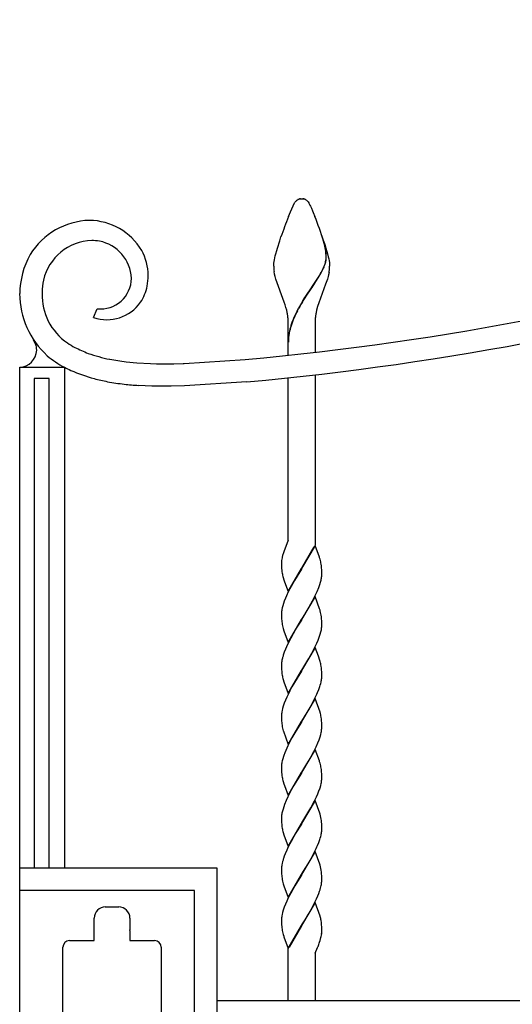
# Model space of a CAD drawing. Units: millimetres. Extents: x 0 to 8410, y 0 to 5940.
# Drawn here: x 5350 to 5570, y 4047 to 4486 of the extents above; entities that cross this region are included whole.
import ezdxf

# ---------------------------------------------------------------- set-up
doc = ezdxf.new("R2010")
doc.units = ezdxf.units.MM
doc.layers.add('YKK_13', color=4, linetype='Continuous', lineweight=30)

msp = doc.modelspace()

# ---------------------------------------------------------------- linework, layer by layer
at = {"layer": 'YKK_13', "linetype": 'Continuous', "ltscale": 0.5}
for p, q in [((5471.03, 4400.43), (5472.84, 4404.31)), ((5472.84, 4404.31), (5472.95, 4404.48)), ((5472.95, 4404.48), (5473.01, 4404.56)), ((5473.01, 4404.56), (5473.17, 4404.78)), ((5474.05, 4405.65), (5474.16, 4405.72)), ((5474.16, 4405.72), (5474.26, 4405.79)), ((5474.47, 4405.9), (5475.02, 4406.09)), ((5475.02, 4406.09), (5475.07, 4406.1)), ((5475.26, 4406.14), (5475.31, 4406.14)), ((5475.49, 4406.16), (5476.02, 4406.18)), ((5476.02, 4406.18), (5476.46, 4406.17)), ((5476.46, 4406.17), (5476.55, 4406.16)), ((5476.73, 4406.14), (5476.78, 4406.14)), ((5477.16, 4406.05), (5477.21, 4406.04)), ((5477.41, 4405.97), (5477.57, 4405.9)), ((5477.83, 4405.76), (5478.05, 4405.61)), ((5478.05, 4405.61), (5478.1, 4405.57)), ((5478.87, 4404.78), (5479.2, 4404.31)), ((5479.2, 4404.31), (5479.28, 4404.17)), ((5479.28, 4404.17), (5479.69, 4403.38)), ((5470.13, 4398.23), (5471.03, 4400.43)), ((5479.69, 4403.38), (5479.94, 4402.86)), ((5479.94, 4402.86), (5480.37, 4401.93)), ((5480.37, 4401.93), (5480.84, 4400.83)), ((5480.84, 4400.83), (5481.18, 4400.02)), ((5481.18, 4400.02), (5481.91, 4398.23)), ((5465.19, 4384.17), (5466.21, 4387.45)), ((5466.21, 4387.45), (5466.77, 4389.14)), ((5486.12, 4386.23), (5485.02, 4389.84)), ((5486.19, 4386.18), (5485.09, 4389.78)), ((5485.83, 4387.45), (5486.36, 4385.79)), ((5486.37, 4385.16), (5486.12, 4386.23)), ((5486.45, 4385.1), (5486.19, 4386.18)), ((5464.48, 4381.62), (5464.88, 4383.13)), ((5464.88, 4383.13), (5465.19, 4384.17)), ((5486.36, 4385.79), (5486.85, 4384.17)), ((5486.59, 4384.04), (5486.37, 4385.16)), ((5486.66, 4383.98), (5486.45, 4385.1)), ((5486.64, 4383.71), (5486.59, 4384.04)), ((5486.72, 4383.65), (5486.66, 4383.98)), ((5486.85, 4384.17), (5487.3, 4382.62)), ((5487.3, 4382.62), (5487.56, 4381.62)), ((5463.57, 4377.07), (5463.61, 4377.41)), ((5463.61, 4377.41), (5463.71, 4378.13)), ((5463.71, 4378.13), (5463.85, 4378.92)), ((5463.85, 4378.92), (5464.03, 4379.77)), ((5464.03, 4379.77), (5464.24, 4380.67)), ((5464.24, 4380.67), (5464.48, 4381.62)), ((5486.73, 4378.15), (5486.85, 4378.68)), ((5486.81, 4378.09), (5486.92, 4378.63)), ((5486.95, 4379.69), (5486.96, 4379.85)), ((5487.03, 4379.63), (5487.03, 4379.79)), ((5487.56, 4381.62), (5487.91, 4380.22)), ((5487.91, 4380.22), (5488.1, 4379.34)), ((5488.1, 4379.34), (5488.26, 4378.52)), ((5488.26, 4378.52), (5488.39, 4377.76)), ((5488.39, 4377.76), (5488.43, 4377.41)), ((5488.43, 4377.41), (5488.51, 4376.46)), ((5463.52, 4376.18), (5463.53, 4376.46)), ((5463.53, 4376.46), (5463.54, 4376.76)), ((5463.54, 4376.76), (5463.57, 4377.07)), ((5463.95, 4372.57), (5463.74, 4373.67)), ((5484.47, 4372.82), (5484.71, 4373.26)), ((5484.55, 4372.77), (5484.79, 4373.21)), ((5484.71, 4373.26), (5485.27, 4374.35)), ((5484.79, 4373.21), (5485.35, 4374.3)), ((5485.95, 4375.82), (5486.19, 4376.43)), ((5486.03, 4375.77), (5486.27, 4376.37)), ((5486.19, 4376.43), (5486.47, 4377.21)), ((5486.27, 4376.37), (5486.55, 4377.16)), ((5488.24, 4373.31), (5488.01, 4372.2)), ((5488.51, 4376.46), (5488.52, 4376.18)), ((5464.22, 4371.46), (5463.95, 4372.57)), ((5464.54, 4370.33), (5464.22, 4371.46)), ((5468.24, 4360.11), (5464.54, 4370.33)), ((5480.59, 4366.67), (5483.83, 4371.7)), ((5480.66, 4366.61), (5483.9, 4371.65)), ((5483.83, 4371.7), (5484.47, 4372.82)), ((5483.9, 4371.65), (5484.55, 4372.77)), ((5487.01, 4368.8), (5486.74, 4368.03)), ((5487.27, 4369.57), (5487.01, 4368.8)), ((5487.5, 4370.33), (5487.27, 4369.57)), ((5487.82, 4371.46), (5487.5, 4370.33)), ((5488.01, 4372.2), (5487.82, 4371.46)), ((5360.03, 4364.55), (5360.02, 4363.84)), ((5477.94, 4362.77), (5480.43, 4366.44)), ((5478.02, 4362.71), (5480.51, 4366.39)), ((5480.43, 4366.44), (5480.59, 4366.67)), ((5480.51, 4366.39), (5480.66, 4366.61)), ((5486.74, 4368.03), (5483.66, 4359.71)), ((5468.64, 4358.9), (5468.24, 4360.11)), ((5476.37, 4360.3), (5477.49, 4362.07)), ((5476.44, 4360.24), (5477.57, 4362.02)), ((5477.49, 4362.07), (5477.94, 4362.77)), ((5477.57, 4362.02), (5478.02, 4362.71)), ((5383.05, 4353.18), (5384.71, 4357.06)), ((5469, 4357.69), (5468.64, 4358.9)), ((5469.33, 4356.47), (5469, 4357.69)), ((5474.04, 4356.23), (5474.64, 4357.36)), ((5474.11, 4356.17), (5474.72, 4357.3)), ((5483.15, 4358.09), (5482.72, 4356.47)), ((5483.66, 4359.71), (5483.15, 4358.09)), ((5470.02, 4340.18), (5470.02, 4351.18)), ((5482.02, 4351.18), (5482.02, 4340.18)), ((5356.92, 4341.79), (5356.19, 4343.04)), ((5357.12, 4341.32), (5357.1, 4341.39)), ((5357.22, 4341.04), (5357.12, 4341.32)), ((5357.63, 4338.59), (5357.62, 4338.75)), ((5470.02, 4336.31), (5470.02, 4340.18)), ((5482.02, 4340.18), (5482.02, 4337.65)), ((5423.47, 4332.68), (5450.81, 4334.4)), ((5350.02, 3360.17), (5350.02, 4330.99)), ((5350.02, 4330.99), (5370.02, 4330.99)), ((5370.02, 4330.99), (5370.02, 4107.39)), ((5397.56, 4333.39), (5402.38, 4332.93)), ((5402.38, 4332.93), (5408.42, 4332.6)), ((5408.42, 4332.6), (5411.15, 4332.53)), ((5411.15, 4332.53), (5418.9, 4332.55)), ((5418.9, 4332.55), (5423.03, 4332.66)), ((5423.03, 4332.66), (5423.47, 4332.68)), ((5356.55, 4325.94), (5356.55, 4107.39)), ((5363.15, 4325.94), (5356.55, 4325.94)), ((5363.15, 4107.39), (5363.15, 4325.94)), ((5470.02, 4253.75), (5470.02, 4326.26)), ((5482.02, 4327.58), (5482.02, 4251.54)), ((5409.11, 4322.59), (5403.16, 4322.87)), ((5417.76, 4322.54), (5409.11, 4322.59)), ((5423.6, 4322.68), (5417.76, 4322.54)), ((5451.59, 4324.43), (5423.6, 4322.68)), ((5470.02, 4253.75), (5467.99, 4248.54)), ((5469.11, 4251.4), (5469.05, 4251.27)), ((5482.09, 4251.42), (5476.02, 4241.13)), ((5476.09, 4241.24), (5481.64, 4250.87)), ((5483.93, 4246.29), (5482.09, 4251.42)), ((5467.31, 4246.09), (5467.26, 4245.86)), ((5467.33, 4246.21), (5467.31, 4246.09)), ((5467.5, 4246.93), (5467.33, 4246.21)), ((5467.87, 4248.17), (5467.5, 4246.93)), ((5467.99, 4248.54), (5467.87, 4248.17)), ((5484.04, 4245.96), (5483.93, 4246.29)), ((5484.24, 4245.3), (5484.04, 4245.96)), ((5467.03, 4243.98), (5467.02, 4243.67)), ((5467.02, 4243.67), (5467.03, 4242.87)), ((5467.03, 4242.87), (5467.04, 4242.14)), ((5467.04, 4242.14), (5467.08, 4241.24)), ((5467.08, 4241.24), (5467.16, 4240.22)), ((5476.02, 4241.13), (5476.09, 4241.24)), ((5484.64, 4243.66), (5484.54, 4244.16)), ((5484.93, 4241.44), (5484.83, 4242.42)), ((5484.98, 4240.58), (5484.93, 4241.44)), ((5467.75, 4237.12), (5468.05, 4236.13)), ((5469.95, 4230.84), (5476.02, 4241.13)), ((5475.88, 4240.9), (5472.8, 4235.8)), ((5476.02, 4241.13), (5475.88, 4240.9)), ((5485.01, 4239.88), (5484.98, 4240.58)), ((5485.02, 4239.12), (5485.01, 4239.88)), ((5485.02, 4238.59), (5485.02, 4239.12)), ((5468.05, 4236.13), (5468.35, 4235.27)), ((5468.35, 4235.27), (5469.95, 4230.84)), ((5471.31, 4233.12), (5470.06, 4230.69)), ((5472.05, 4234.48), (5471.31, 4233.12)), ((5472.8, 4235.8), (5472.05, 4234.48)), ((5482.96, 4230.92), (5483.66, 4232.65)), ((5483.66, 4232.65), (5484.14, 4234)), ((5484.14, 4234), (5484.44, 4234.99)), ((5484.44, 4234.99), (5484.69, 4235.94)), ((5469.24, 4228.93), (5468.79, 4227.89)), ((5470.06, 4230.69), (5469.24, 4228.93)), ((5482.09, 4228.65), (5476.02, 4218.37)), ((5480.92, 4226.72), (5481.98, 4228.81)), ((5481.98, 4228.81), (5482.96, 4230.92)), ((5484.04, 4223.2), (5482.09, 4228.65)), ((5467.35, 4223.55), (5467.22, 4222.93)), ((5467.6, 4224.51), (5467.35, 4223.55)), ((5467.9, 4225.5), (5467.6, 4224.51)), ((5468.25, 4226.51), (5467.9, 4225.5)), ((5468.79, 4227.89), (5468.25, 4226.51)), ((5477.43, 4220.66), (5479.24, 4223.7)), ((5479.24, 4223.7), (5479.43, 4224.02)), ((5479.43, 4224.02), (5480.17, 4225.36)), ((5480.17, 4225.36), (5480.92, 4226.72)), ((5467.02, 4221.18), (5467.02, 4220.91)), ((5467.02, 4220.91), (5467.03, 4220.11)), ((5467.03, 4220.11), (5467.04, 4219.38)), ((5467.04, 4219.38), (5467.07, 4218.7)), ((5476.16, 4218.6), (5477.43, 4220.66)), ((5484.24, 4222.54), (5484.04, 4223.2)), ((5484.34, 4222.21), (5484.24, 4222.54)), ((5484.93, 4218.68), (5484.83, 4219.66)), ((5467.07, 4218.7), (5467.13, 4217.86)), ((5469.95, 4208.08), (5476.02, 4218.37)), ((5473.91, 4214.92), (5472.24, 4212.06)), ((5475.88, 4218.14), (5473.91, 4214.92)), ((5476.02, 4218.37), (5475.88, 4218.14)), ((5476.02, 4218.37), (5476.16, 4218.6)), ((5484.98, 4217.82), (5484.93, 4218.68)), ((5485.01, 4217.12), (5484.98, 4217.82)), ((5485.02, 4216.36), (5485.01, 4217.12)), ((5485.02, 4215.83), (5485.02, 4216.36)), ((5485.02, 4215.55), (5485.02, 4215.83)), ((5467.75, 4214.36), (5468.05, 4213.37)), ((5468.05, 4213.37), (5469.95, 4208.08)), ((5472.24, 4212.06), (5471.13, 4210.02)), ((5484.03, 4210.9), (5484.35, 4211.9)), ((5484.35, 4211.9), (5484.61, 4212.87)), ((5484.61, 4212.87), (5484.82, 4213.8)), ((5469.24, 4206.17), (5468.79, 4205.13)), ((5469.89, 4207.57), (5469.24, 4206.17)), ((5471.13, 4210.02), (5469.89, 4207.57)), ((5481.28, 4204.65), (5481.98, 4206.05)), ((5481.98, 4206.05), (5482.8, 4207.81)), ((5482.8, 4207.81), (5483.39, 4209.2)), ((5468.25, 4203.75), (5467.79, 4202.41)), ((5468.79, 4205.13), (5468.25, 4203.75)), ((5482.09, 4205.9), (5476.02, 4195.61)), ((5479.24, 4200.94), (5479.99, 4202.26)), ((5479.99, 4202.26), (5481.28, 4204.65)), ((5483.49, 4202.02), (5482.09, 4205.9)), ((5484.15, 4200.11), (5483.49, 4202.02)), ((5467.02, 4198.42), (5467.02, 4198.15)), ((5467.02, 4198.15), (5467.03, 4197.35)), ((5467.03, 4197.35), (5467.04, 4196.62)), ((5467.43, 4201.11), (5467.22, 4200.17)), ((5476.16, 4195.84), (5479.24, 4200.94)), ((5484.29, 4199.62), (5484.15, 4200.11)), ((5484.86, 4196.71), (5484.73, 4197.62)), ((5467.04, 4196.62), (5467.07, 4195.94)), ((5469.95, 4185.32), (5476.02, 4195.61)), ((5475.88, 4195.38), (5472.8, 4190.28)), ((5476.02, 4195.61), (5475.88, 4195.38)), ((5476.02, 4195.61), (5476.16, 4195.84)), ((5484.93, 4195.92), (5484.86, 4196.71)), ((5484.98, 4195.06), (5484.93, 4195.92)), ((5485.01, 4194.36), (5484.98, 4195.06)), ((5485.02, 4193.61), (5485.01, 4194.36)), ((5485.02, 4193.07), (5485.02, 4193.61)), ((5467.75, 4191.61), (5468.05, 4190.62)), ((5468.05, 4190.62), (5469.95, 4185.32)), ((5472.8, 4190.28), (5471.68, 4188.29)), ((5483.66, 4187.13), (5484.14, 4188.48)), ((5484.14, 4188.48), (5484.35, 4189.14)), ((5470.23, 4185.52), (5469.4, 4183.76)), ((5470.76, 4186.56), (5470.23, 4185.52)), ((5471.68, 4188.29), (5470.76, 4186.56)), ((5483.11, 4185.75), (5483.66, 4187.13)), ((5467.79, 4179.64), (5467.51, 4178.67)), ((5468.25, 4180.99), (5467.79, 4179.64)), ((5468.79, 4182.36), (5468.25, 4180.99)), ((5469.4, 4183.76), (5468.79, 4182.36)), ((5482.09, 4183.14), (5476.02, 4172.85)), ((5479.61, 4178.83), (5480.92, 4181.2)), ((5480.92, 4181.2), (5481.64, 4182.59)), ((5481.64, 4182.59), (5481.98, 4183.3)), ((5484.24, 4177.02), (5482.09, 4183.14)), ((5467.02, 4175.38), (5467.03, 4174.59)), ((5467.28, 4177.72), (5467.17, 4177.11)), ((5467.51, 4178.67), (5467.28, 4177.72)), ((5476.16, 4173.08), (5479.61, 4178.83)), ((5484.29, 4176.86), (5484.24, 4177.02)), ((5467.03, 4174.59), (5467.04, 4173.86)), ((5467.04, 4173.86), (5467.07, 4173.18)), ((5467.07, 4173.18), (5467.13, 4172.33)), ((5469.95, 4162.56), (5476.02, 4172.85)), ((5475.88, 4172.62), (5473.36, 4168.48)), ((5476.02, 4172.85), (5475.88, 4172.62)), ((5476.02, 4172.85), (5476.16, 4173.08)), ((5484.86, 4173.95), (5484.73, 4174.86)), ((5484.93, 4173.16), (5484.86, 4173.95)), ((5484.98, 4172.3), (5484.93, 4173.16)), ((5485.01, 4171.6), (5484.98, 4172.3)), ((5485.02, 4170.85), (5485.01, 4171.6)), ((5485.02, 4170.31), (5485.02, 4170.85)), ((5467.79, 4168.68), (5467.84, 4168.52)), ((5467.84, 4168.52), (5469.95, 4162.56)), ((5473.36, 4168.48), (5471.68, 4165.53)), ((5484.25, 4166.05), (5484.53, 4167.03)), ((5484.53, 4167.03), (5484.76, 4167.98)), ((5485, 4169.76), (5485.02, 4170.31)), ((5469.89, 4162.06), (5468.93, 4159.96)), ((5470.76, 4163.81), (5469.89, 4162.06)), ((5471.68, 4165.53), (5470.76, 4163.81)), ((5482.48, 4161.59), (5483.25, 4163.33)), ((5483.25, 4163.33), (5483.79, 4164.71)), ((5483.79, 4164.71), (5484.25, 4166.05)), ((5468.93, 4159.96), (5468.51, 4158.92)), ((5482.09, 4160.38), (5476.02, 4150.09)), ((5479.61, 4156.07), (5480.73, 4158.1)), ((5480.73, 4158.1), (5481.46, 4159.48)), ((5481.46, 4159.48), (5482.48, 4161.59)), ((5483.93, 4155.25), (5482.09, 4160.38)), ((5467.35, 4155.28), (5467.22, 4154.66)), ((5467.6, 4156.23), (5467.35, 4155.28)), ((5467.9, 4157.22), (5467.6, 4156.23)), ((5476.16, 4150.32), (5477.96, 4153.25)), ((5477.96, 4153.25), (5479.05, 4155.1)), ((5479.05, 4155.1), (5479.61, 4156.07)), ((5484.04, 4154.92), (5483.93, 4155.25)), ((5484.24, 4154.26), (5484.04, 4154.92)), ((5467.02, 4152.91), (5467.02, 4152.63)), ((5467.02, 4152.63), (5467.03, 4151.84)), ((5467.03, 4151.84), (5467.04, 4151.1)), ((5467.04, 4151.1), (5467.08, 4150.2)), ((5467.08, 4150.2), (5467.16, 4149.18)), ((5469.95, 4139.8), (5476.02, 4150.09)), ((5475.88, 4149.86), (5472.43, 4144.11)), ((5476.02, 4150.09), (5475.88, 4149.86)), ((5476.02, 4150.09), (5476.16, 4150.32)), ((5484.64, 4152.62), (5484.54, 4153.12)), ((5484.93, 4150.4), (5484.83, 4151.38)), ((5484.98, 4149.54), (5484.93, 4150.4)), ((5485.01, 4148.84), (5484.98, 4149.54)), ((5485.02, 4148.09), (5485.01, 4148.84)), ((5467.75, 4146.09), (5468.05, 4145.1)), ((5468.05, 4145.1), (5468.35, 4144.23)), ((5484.53, 4144.27), (5484.76, 4145.22)), ((5485, 4147), (5485.02, 4147.55)), ((5485.02, 4147.55), (5485.02, 4148.09)), ((5468.35, 4144.23), (5469.95, 4139.8)), ((5470.76, 4141.05), (5469.89, 4139.3)), ((5471.68, 4142.77), (5470.76, 4141.05)), ((5472.43, 4144.11), (5471.68, 4142.77)), ((5482.65, 4139.18), (5483.25, 4140.57)), ((5483.92, 4142.29), (5484.25, 4143.29)), ((5484.25, 4143.29), (5484.53, 4144.27)), ((5468.38, 4135.81), (5468.01, 4134.79)), ((5469.08, 4137.54), (5468.38, 4135.81)), ((5469.89, 4139.3), (5469.08, 4137.54)), ((5482.09, 4137.62), (5476.02, 4127.33)), ((5480.17, 4134.32), (5481.81, 4137.42)), ((5481.81, 4137.42), (5482.65, 4139.18)), ((5484.1, 4131.99), (5482.09, 4137.62)), ((5467.43, 4132.83), (5467.22, 4131.89)), ((5467.69, 4133.8), (5467.43, 4132.83)), ((5468.01, 4134.79), (5467.69, 4133.8)), ((5476.16, 4127.56), (5480.17, 4134.32)), ((5484.24, 4131.5), (5484.1, 4131.99)), ((5467.02, 4130.14), (5467.02, 4129.87)), ((5467.02, 4129.87), (5467.03, 4129.07)), ((5467.03, 4129.07), (5467.04, 4128.34)), ((5467.04, 4128.34), (5467.07, 4127.66)), ((5469.95, 4117.04), (5476.02, 4127.33)), ((5475.88, 4127.11), (5473.18, 4122.65)), ((5476.02, 4127.33), (5475.88, 4127.11)), ((5476.02, 4127.33), (5476.16, 4127.56)), ((5484.89, 4128.05), (5484.83, 4128.62)), ((5484.97, 4127), (5484.89, 4128.05)), ((5485.01, 4126.08), (5484.97, 4127)), ((5467.75, 4123.33), (5468.05, 4122.34)), ((5473.18, 4122.65), (5472.05, 4120.69)), ((5485.02, 4125.33), (5485.01, 4126.08)), ((5485.02, 4124.79), (5485.02, 4125.33)), ((5468.05, 4122.34), (5469.95, 4117.04)), ((5471.31, 4119.33), (5470.06, 4116.89)), ((5472.05, 4120.69), (5471.31, 4119.33)), ((5483.11, 4117.47), (5483.66, 4118.85)), ((5483.66, 4118.85), (5484.14, 4120.2)), ((5484.14, 4120.2), (5484.35, 4120.86)), ((5468.65, 4113.74), (5468.25, 4112.71)), ((5469.4, 4115.48), (5468.65, 4113.74)), ((5470.06, 4116.89), (5469.4, 4115.48)), ((5482.09, 4114.86), (5476.02, 4104.57)), ((5480.92, 4112.92), (5481.64, 4114.32)), ((5481.64, 4114.32), (5481.98, 4115.02)), ((5484.1, 4109.23), (5482.09, 4114.86)), ((5467.28, 4109.44), (5467.17, 4108.83)), ((5467.51, 4110.39), (5467.28, 4109.44)), ((5468.25, 4112.71), (5467.9, 4111.7)), ((5476.16, 4104.8), (5479.61, 4110.55)), ((5479.61, 4110.55), (5480.92, 4112.92)), ((5438.2, 4107.39), (5350.19, 4107.39)), ((5438.2, 3982.39), (5438.2, 4107.39)), ((5467.02, 4107.11), (5467.03, 4106.32)), ((5467.03, 4106.32), (5467.04, 4105.58)), ((5467.04, 4105.58), (5467.08, 4104.68)), ((5484.24, 4108.74), (5484.1, 4109.23)), ((5484.93, 4104.89), (5484.86, 4105.68)), ((5484.98, 4104.03), (5484.93, 4104.89)), ((5467.08, 4104.68), (5467.13, 4104.06)), ((5469.95, 4094.28), (5476.02, 4104.57)), ((5475.88, 4104.34), (5472.99, 4099.57)), ((5476.02, 4104.57), (5475.88, 4104.34)), ((5476.02, 4104.57), (5476.16, 4104.8)), ((5485.01, 4103.33), (5484.98, 4104.03)), ((5485, 4101.48), (5485.02, 4102.04)), ((5485.02, 4102.57), (5485.01, 4103.33)), ((5485.02, 4102.04), (5485.02, 4102.57)), ((5428.21, 4097.39), (5350.21, 4097.39)), ((5428.21, 3992.39), (5428.21, 4097.39)), ((5467.79, 4100.4), (5468.05, 4099.58)), ((5468.05, 4099.58), (5469.95, 4094.28)), ((5471.13, 4096.22), (5470.06, 4094.13)), ((5472.05, 4097.93), (5471.13, 4096.22)), ((5472.99, 4099.57), (5472.05, 4097.93)), ((5483.66, 4096.09), (5484.03, 4097.11)), ((5469.4, 4092.73), (5468.79, 4091.33)), ((5470.06, 4094.13), (5469.4, 4092.73)), ((5482.09, 4092.1), (5476.02, 4081.81)), ((5480.73, 4089.82), (5481.81, 4091.91)), ((5481.81, 4091.91), (5482.65, 4093.66)), ((5484.24, 4085.98), (5482.09, 4092.1)), ((5482.65, 4093.66), (5483.25, 4095.06)), ((5483.25, 4095.06), (5483.66, 4096.09)), ((5388.29, 4090.07), (5394.29, 4090.07)), ((5467.51, 4087.63), (5467.28, 4086.68)), ((5467.79, 4088.61), (5467.51, 4087.63)), ((5468.25, 4089.95), (5467.79, 4088.61)), ((5468.79, 4091.33), (5468.25, 4089.95)), ((5479.05, 4086.82), (5479.8, 4088.13)), ((5479.8, 4088.13), (5480.73, 4089.82)), ((5383.25, 4075.07), (5383.25, 4083.56)), ((5383.25, 4083.56), (5383.29, 4083.56)), ((5383.29, 4083.56), (5383.29, 4085.07)), ((5399.29, 4085.07), (5399.29, 4080.07)), ((5467.02, 4084.35), (5467.03, 4083.56)), ((5467.03, 4083.56), (5467.04, 4082.82)), ((5467.28, 4086.68), (5467.17, 4086.07)), ((5476.16, 4082.04), (5477.6, 4084.39)), ((5477.6, 4084.39), (5479.05, 4086.82)), ((5484.29, 4085.82), (5484.24, 4085.98)), ((5484.83, 4083.1), (5484.7, 4084)), ((5484.93, 4082.12), (5484.83, 4083.1)), ((5399.25, 4079.6), (5399.25, 4075.07)), ((5399.29, 4080.05), (5399.29, 4079.95)), ((5399.29, 4079.95), (5399.29, 4079.94)), ((5467.04, 4082.82), (5467.07, 4082.14)), ((5467.07, 4082.14), (5467.13, 4081.3)), ((5469.95, 4071.53), (5476.02, 4081.81)), ((5475.95, 4081.7), (5470.41, 4072.07)), ((5476.02, 4081.81), (5475.95, 4081.7)), ((5476.02, 4081.81), (5476.16, 4082.04)), ((5484.98, 4081.26), (5484.93, 4082.12)), ((5484.96, 4078.19), (5485, 4078.63)), ((5485.01, 4080.56), (5484.98, 4081.26)), ((5485.02, 4079.81), (5485.01, 4080.56)), ((5485.02, 4079.27), (5485.02, 4079.81)), ((5372.29, 4075.07), (5383.25, 4075.07)), ((5399.25, 4075.07), (5410.28, 4075.07)), ((5467.75, 4077.81), (5467.99, 4076.99)), ((5467.99, 4076.99), (5468.05, 4076.82)), ((5468.05, 4076.82), (5469.95, 4071.53)), ((5484.02, 4074.32), (5484.27, 4075.08)), ((5484.27, 4075.08), (5484.65, 4076.45)), ((5484.65, 4076.45), (5484.75, 4076.93)), ((5369.28, 4018.07), (5369.28, 4072.07)), ((5413.28, 4072.07), (5413.28, 4018.07)), ((5470.02, 4048.39), (5470.02, 4071.64)), ((5482.02, 4069.43), (5483.11, 4071.95)), ((5483.11, 4071.95), (5483.22, 4072.22)), ((5483.22, 4072.22), (5483.33, 4072.48)), ((5482.02, 4069.5), (5482.02, 4048.39)), ((5438.2, 4048.39), (5984.68, 4048.39))]:
    msp.add_line(p, q, dxfattribs=at)
for centre, radius, start, end in [((5328.22, 5662.34), 1333.59, 275.27414, 298.11651), ((5328.01, 5663.05), 1344.31, 275.27422, 298.11659), ((5478.21, 4400.84), 6.4, 137.3866, 141.9697), ((5476.74, 4402.01), 4.52, 126.545, 135.7074), ((5477.12, 4400.6), 5.92, 116.5563, 118.848), ((5476.04, 4401.39), 4.81, 99.3456, 101.6374), ((5475.9, 4401.64), 4.54, 95.1769, 97.4686), ((5476.14, 4401.64), 4.54, 82.5314, 84.8231), ((5476.26, 4402.9), 3.28, 74.0819, 80.9553), ((5475.56, 4400.96), 5.33, 69.6972, 71.9889), ((5475.95, 4402.55), 3.72, 59.636, 64.219), ((5475.47, 4402.28), 4.21, 42.2858, 51.4482), ((5470.48, 4398.05), 10.76, 38.762, 41.0538), ((5382.19, 4364.07), 32.49, 91.7337, 147.8787), ((5380.87, 4368.92), 27.63, 30.9963, 89.2932), ((5695.8, 4309.74), 242.4, 158.5893, 160.881), ((5214.4, 4294.88), 286.79, 18.8325, 21.1243), ((5382.9, 4364.72), 22.84, 91.7443, 166.8564), ((5381.51, 4358.88), 28.68, 81.7249, 88.5983), ((5382.4, 4369.98), 17.57, 2.248, 79.4082), ((5383.11, 4371.63), 24.34, 0.8574, 28.2285), ((5454.66, 4379.16), 32.3, 1.2213, 8.0947), ((5454.74, 4379.1), 32.3, 1.2213, 8.0947), ((5388.3, 4363.03), 38.29, 151.4222, 178.7933), ((5463.23, 4384.3), 24.3, 343.0302, 345.322), ((5463.31, 4384.25), 24.3, 343.0302, 345.322), ((5474.01, 4380.79), 13.01, 350.6773, 352.9691), ((5474.69, 4380.3), 12.28, 354.8267, 357.1184), ((5474.09, 4380.73), 13.01, 350.6773, 352.9691), ((5474.77, 4380.25), 12.28, 354.8267, 357.1184), ((5490.04, 4376.68), 26.52, 181.0962, 183.3879), ((5499.77, 4378.77), 36.39, 185.7594, 188.0512), ((5448.86, 4391.96), 40.44, 334.1903, 336.4821), ((5448.94, 4391.9), 40.44, 334.1903, 336.4821), ((5452.1, 4379.19), 36.62, 350.7489, 353.0407), ((5452.99, 4377.29), 35.55, 355.9112, 358.203), ((5393.79, 4363.26), 33.79, 168.6466, 177.8091), ((5386.1, 4370.86), 13.87, 264.2318, 359.2298), ((5377.36, 4372.45), 30.09, 349.9751, 359.1375), ((5385.58, 4371.75), 21.89, 327.4673, 348.0384), ((5387.69, 4364.01), 37.68, 180.2604, 227.6995), ((5388.8, 4363.88), 28.78, 180.0845, 205.1937), ((5388.95, 4370.75), 18.53, 251.4159, 324.4675), ((5549, 4315.78), 85.19, 148.496, 150.7878), ((5549.08, 4315.73), 85.19, 148.496, 150.7878), ((5428.88, 4347), 41.54, 10.8742, 13.166), ((5550.29, 4317.73), 85.42, 153.2116, 155.5034), ((5550.37, 4317.67), 85.42, 153.2116, 155.5034), ((5523.16, 4347), 41.54, 166.834, 169.1258), ((5387.16, 4364.35), 27.52, 207.5397, 234.9108), ((5429.04, 4348.11), 41.18, 7.1097, 9.4014), ((5444.54, 4350.78), 25.49, 0.8867, 5.4698), ((5516.56, 4334.65), 47.73, 157.2034, 161.7864), ((5516.64, 4334.6), 47.73, 157.2034, 161.7864), ((5507.5, 4350.79), 25.49, 174.5442, 179.1273), ((5523, 4348.1), 41.18, 170.5814, 172.8731), ((5511.42, 4337.81), 41.89, 163.6888, 168.2719), ((5511.5, 4337.75), 41.89, 163.6888, 168.2719), ((5496.08, 4341.81), 26.06, 170.0231, 179.1856), ((5496.16, 4341.75), 26.06, 170.0231, 179.1856), ((5349.83, 4338.78), 7.8, 271.3896, 358.5953), ((5346.89, 4337.26), 11.01, 21.9844, 24.2761), ((5348.4, 4338.1), 9.3, 16.1438, 18.4356), ((5347.67, 4338.13), 10, 7.967, 14.8404), ((5348.04, 4338.46), 9.59, 1.7089, 6.292), ((5397.73, 4382.07), 48.12, 236.7409, 241.3239), ((5410.84, 4414.06), 82.57, 243.9989, 248.5819), ((5377.64, 4339.63), 1.53, 298.1355, 300.4273), ((5391.89, 4371.87), 46.37, 230.4099, 241.8595), ((5407.52, 4415.37), 82.65, 251.0516, 257.925), ((5422.77, 4517.26), 185.59, 259.9026, 262.1943), ((5406.84, 4402.72), 80.63, 242.8294, 245.1211), ((5408.72, 4414.35), 92.03, 247.1077, 253.9811), ((5420.06, 4474.66), 153.23, 256.1286, 258.4203), ((5420.9, 4510.49), 188.62, 260.3545, 262.6463), ((5414.09, 4483.24), 160.75, 263.8126, 266.1043), ((5495.54, 4240.89), 28.72, 170.0397, 172.3314), ((5485.8, 4242.96), 18.8, 174.6219, 176.9137), ((5455.89, 4237.36), 29.44, 13.3389, 15.6306), ((5453.74, 4238.25), 31.37, 7.6333, 9.925), ((5494.73, 4243.23), 27.73, 186.2354, 188.5272), ((5492.45, 4243.62), 25.55, 190.1597, 194.7428), ((5461.66, 4240.93), 23.57, 347.7826, 350.0744), ((5462.8, 4240.12), 22.31, 351.6096, 353.9014), ((5464.13, 4239.14), 20.9, 356.18, 358.4717), ((5488.3, 4220.01), 21.31, 174.5482, 176.84), ((5489.65, 4219.08), 22.76, 170.2611, 172.5529), ((5451.62, 4213.89), 33.76, 11.9744, 14.2661), ((5453.74, 4215.49), 31.37, 7.6333, 9.925), ((5495.81, 4220.42), 28.8, 185.1092, 187.4009), ((5487.07, 4219.64), 20.03, 188.4231, 195.2965), ((5463.74, 4216.73), 21.31, 354.5482, 356.84), ((5441.09, 4226), 45.52, 338.3386, 340.6304), ((5462.39, 4217.65), 22.76, 350.2611, 352.5529), ((5500.11, 4192.67), 33.75, 163.2323, 165.5241), ((5488.43, 4197.24), 21.44, 174.5733, 176.8651), ((5489.65, 4196.32), 22.76, 170.2611, 172.5529), ((5459.58, 4193.1), 25.55, 10.2008, 14.7838), ((5497.99, 4197.63), 30.96, 183.1375, 185.4293), ((5494.73, 4197.71), 27.73, 186.2354, 188.5272), ((5492.45, 4198.11), 25.55, 190.1597, 194.7428), ((5464, 4193.63), 21.02, 356.1959, 358.4876), ((5452.4, 4198.22), 33.22, 344.138, 346.4298), ((5461.66, 4195.41), 23.57, 347.7826, 350.0744), ((5462.93, 4194.6), 22.18, 351.5689, 353.8606), ((5421.3, 4212.62), 67.39, 334.2096, 336.5014), ((5488.04, 4174.84), 21.02, 176.2299, 178.5217), ((5489.24, 4173.85), 22.31, 171.6096, 173.9014), ((5459.58, 4170.34), 25.55, 10.2008, 14.7838), ((5495.69, 4174.9), 28.68, 185.1364, 187.4281), ((5488.42, 4174.43), 21.41, 188.7048, 195.5782), ((5462.09, 4172.41), 23.1, 348.9432, 351.2349), ((5463.21, 4171.53), 21.86, 353.0457, 355.3375), ((5510.57, 4142.76), 45.06, 158.9864, 161.2782), ((5488.3, 4151.73), 21.31, 174.5482, 176.84), ((5489.65, 4150.81), 22.76, 170.2611, 172.5529), ((5455.89, 4146.32), 29.44, 13.3389, 15.6306), ((5494.73, 4152.19), 27.73, 186.2354, 188.5272), ((5453.87, 4147.21), 31.25, 7.6683, 9.96), ((5492.45, 4152.59), 25.55, 190.1597, 194.7428), ((5462.09, 4149.65), 23.1, 348.9432, 351.2349), ((5463.21, 4148.77), 21.86, 353.0457, 355.3375), ((5440.71, 4157.98), 45.96, 337.7472, 340.039), ((5489.65, 4128.04), 22.76, 170.2611, 172.5529), ((5460.56, 4125.15), 24.52, 8.1312, 15.0047), ((5488.3, 4128.97), 21.31, 174.5482, 176.84), ((5497.99, 4129.35), 30.96, 183.1375, 185.4293), ((5494.73, 4129.43), 27.73, 186.2354, 188.5272), ((5492.45, 4129.83), 25.55, 190.1597, 194.7428), ((5461.66, 4127.13), 23.57, 347.7826, 350.0744), ((5462.8, 4126.33), 22.31, 351.6096, 353.9014), ((5464.13, 4125.35), 20.9, 356.18, 358.4717), ((5452.4, 4129.94), 33.22, 344.138, 346.4298), ((5421.3, 4144.34), 67.39, 334.2096, 336.5014), ((5500.57, 4101.34), 34.28, 162.4151, 164.7068), ((5488.04, 4106.56), 21.02, 176.2299, 178.5217), ((5489.24, 4105.58), 22.31, 171.6096, 173.9014), ((5465.42, 4103.39), 19.57, 6.7017, 15.8642), ((5495.69, 4106.62), 28.68, 185.1364, 187.4281), ((5488.46, 4106.15), 21.46, 188.6814, 195.5548), ((5462.09, 4104.13), 23.1, 348.9432, 351.2349), ((5463.21, 4103.26), 21.86, 353.0457, 355.3375), ((5451.12, 4108.07), 34.69, 341.5814, 343.8731), ((5452.85, 4106.84), 32.69, 345.0942, 347.386), ((5388.42, 4084.95), 5.13, 91.3943, 178.6), ((5394.17, 4084.95), 5.13, 1.3972, 88.6028), ((5488.04, 4083.8), 21.02, 176.2299, 178.5217), ((5489.24, 4082.82), 22.31, 171.6096, 173.9014), ((5461.76, 4079.74), 23.34, 10.5087, 15.0917), ((5390.77, 4080.81), 8.56, 351.8951, 354.1868), ((5398.79, 4080.07), 0.5, 357.422, 359.7138), ((5495.69, 4083.86), 28.68, 185.1364, 187.4281), ((5487.07, 4083.09), 20.03, 188.4231, 195.2965), ((5469.01, 4079.53), 16.01, 356.7959, 359.0877), ((5372.36, 4072), 3.08, 91.3876, 178.5933), ((5410.21, 4072), 3.08, 1.3972, 88.6028), ((5437.8, 4090.68), 49.03, 338.2057, 340.4975), ((5469.05, 4080.12), 16.03, 348.5034, 353.0865)]:
    msp.add_arc(centre, radius, start, end, dxfattribs=at)

doc.saveas('drawing.dxf')
